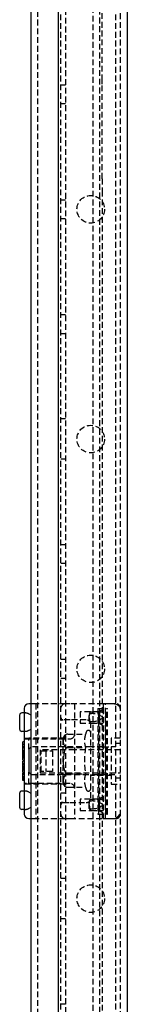
# Model space of a CAD drawing. Extents: x -1544 to 1209, y -600 to 831.
# Drawn here: x 521 to 545, y -134 to 80 of the extents above; entities that cross this region are included whole.
import ezdxf

# ---------------------------------------------------------------- set-up
doc = ezdxf.new("R2010")
doc.units = 0
doc.linetypes.add('HIDDEN', pattern=[1.905, 1.27, -0.635])
doc.layers.get('0').update_dxf_attribs({"linetype": 'CONTINUOUS'})

msp = doc.modelspace()

# ---------------------------------------------------------------- linework, layer by layer
at = {"color": 7, "linetype": 'CONTINUOUS'}
for p, q in [((529.59, -406.5), (529.59, 784.5)), ((544.59, -405.4), (544.59, 783.4)), ((523.59, -208), (523.59, 186)), ((522.09, -70.6), (521.59, -70.6)), ((522.09, -69.6), (522.09, -74.79)), ((523.59, -68.6), (523.09, -68.6)), ((521.09, -71.1), (521.09, -74.1)), ((522.09, -74.6), (521.59, -74.6)), ((522.16, -74.58), (522.09, -74.79)), ((522.09, -74.79), (522.09, -87.4)), ((522.09, -76.86), (521.79, -76.86)), ((521.79, -77.47), (521.79, -76.86)), ((522.09, -77.47), (521.79, -77.47)), ((521.79, -78.07), (521.79, -77.47)), ((522.09, -78.07), (521.79, -78.07)), ((521.79, -78.17), (521.79, -78.07)), ((522.09, -78.17), (521.79, -78.17)), ((521.79, -78.97), (521.79, -78.17)), ((521.79, -78.97), (522.09, -78.97)), ((521.79, -79.3), (521.79, -78.97)), ((523.59, -78), (523.09, -78.5)), ((523.09, -78.5), (523.09, -83.5)), ((522.09, -79.3), (521.79, -79.3)), ((521.79, -79.9), (521.79, -79.3)), ((522.09, -79.9), (521.79, -79.9)), ((521.79, -80.19), (521.79, -79.9)), ((522.09, -80.19), (521.79, -80.19)), ((521.79, -80.29), (521.79, -80.19)), ((522.09, -80.29), (521.79, -80.29)), ((521.79, -80.9), (521.79, -80.29)), ((521.79, -80.9), (522.09, -80.9)), ((522.09, -81.1), (521.79, -81.1)), ((521.79, -81.66), (521.79, -81.1)), ((522.09, -81.66), (521.79, -81.66)), ((521.79, -82.27), (521.79, -81.66)), ((522.09, -82.27), (521.79, -82.27)), ((521.79, -82.34), (521.79, -82.27)), ((522.09, -82.34), (521.79, -82.34)), ((521.79, -82.51), (521.79, -82.34)), ((522.09, -82.51), (521.79, -82.51)), ((521.79, -82.64), (521.79, -82.51)), ((522.09, -82.64), (521.79, -82.64)), ((521.79, -82.85), (521.79, -82.64)), ((522.09, -82.85), (521.79, -82.85)), ((521.79, -83.45), (521.79, -82.85)), ((521.79, -83.45), (522.09, -83.45)), ((523.09, -83.5), (523.59, -84)), ((522.09, -83.64), (521.79, -83.64)), ((521.79, -83.72), (521.79, -83.64)), ((522.09, -83.72), (521.79, -83.72)), ((521.79, -83.79), (521.79, -83.72)), ((522.09, -83.79), (521.79, -83.79)), ((521.79, -83.87), (521.79, -83.79)), ((522.09, -83.87), (521.79, -83.87)), ((521.79, -83.93), (521.79, -83.87)), ((522.09, -83.93), (521.79, -83.93)), ((521.79, -84.02), (521.79, -83.93)), ((522.09, -84.02), (521.79, -84.02)), ((521.79, -85.33), (521.79, -84.02)), ((522.09, -85.33), (521.79, -85.33)), ((522.09, -87.6), (521.59, -87.6)), ((522.09, -87.4), (522.16, -87.61)), ((522.09, -87.4), (522.09, -92.6)), ((521.09, -88.1), (521.09, -91.1)), ((522.09, -91.6), (521.59, -91.6)), ((523.09, -93.6), (523.59, -93.6))]:
    msp.add_line(p, q, dxfattribs=at)
at = {"color": 7, "linetype": 'HIDDEN'}
for p, q in [((543.09, -405.4), (543.09, 783.4)), ((538.59, -385.36), (538.59, 763.37)), ((525.09, -382), (525.09, 760)), ((537.09, 755.5), (537.09, -377.5)), ((530.09, -358), (530.09, 736)), ((531.09, 736), (531.09, -358)), ((542.09, -358), (542.09, 736)), ((539.09, 67.08), (539.09, 177.69)), ((539.09, 66.22), (539.09, 67.08)), ((531.09, 66), (530.09, 66)), ((539.09, 45.64), (539.09, 66.22)), ((530.09, 62), (531.09, 62)), ((539.09, 45.64), (539.09, 43.06)), ((539.09, 43.06), (539.09, -333.59)), ((531.09, 41), (530.09, 41)), ((530.09, 37), (531.09, 37)), ((531.09, 16), (530.09, 16)), ((530.09, 12), (531.09, 12)), ((531.09, -6.6), (530.09, -6.6)), ((531.09, -15.4), (530.09, -15.4)), ((531.09, -34), (530.09, -34)), ((530.09, -38), (531.09, -38)), ((531.09, -59), (530.09, -59)), ((530.09, -63), (531.09, -63)), ((522.09, -70.6), (522.31, -70.6)), ((524.09, -68.6), (523.59, -68.6)), ((531.09, -68.6), (524.09, -68.6)), ((524.59, -68.6), (524.59, -93.6)), ((532.09, -68.6), (531.09, -68.6)), ((539.29, -68.6), (532.09, -68.6)), ((533.09, -68.6), (533.09, -93.6)), ((534.29, -70.35), (534.29, -72.85)), ((538.42, -70.35), (534.29, -70.35)), ((539.29, -70.4), (536.69, -70.4)), ((538.14, -69.6), (538.14, -92.6)), ((538.14, -69.6), (540.28, -69.6)), ((538.4, -92.6), (538.4, -69.6)), ((539.29, -69.85), (538.42, -70.35)), ((538.42, -70.35), (538.42, -71.6)), ((539.29, -68.6), (539.29, -69.6)), ((540.59, -68.6), (539.29, -68.6)), ((539.29, -69.6), (539.29, -92.6)), ((539.79, -93.6), (539.79, -68.6)), ((539.86, -92.6), (539.86, -69.6)), ((539.98, -92.6), (539.98, -69.6)), ((540.12, -92.6), (540.12, -69.6)), ((540.28, -92.6), (540.28, -69.6)), ((542.09, -68.6), (540.59, -68.6)), ((532.09, -72.1), (530.59, -72.1)), ((535.59, -72.1), (532.09, -72.1)), ((536.29, -71.6), (536.29, -71.14)), ((536.29, -72.4), (536.29, -71.6)), ((536.69, -72.8), (539.29, -72.8)), ((538.42, -71.6), (538.42, -72.85)), ((534.29, -72.85), (538.42, -72.85)), ((536.59, -89.1), (536.59, -73.1)), ((538.42, -72.85), (539.29, -73.35)), ((522.09, -76.1), (523.09, -76.1)), ((522.09, -76.22), (532.09, -76.22)), ((523.09, -78.5), (523.09, -76.1)), ((531.09, -76.1), (523.09, -76.1)), ((530.59, -85.13), (530.59, -76.22)), ((531.59, -75.22), (535.46, -75.22)), ((543.09, -76.1), (541.09, -76.1)), ((541.09, -76.1), (541.09, -86.1)), ((521.79, -77.96), (522.09, -77.96)), ((522.09, -77.98), (521.79, -77.98)), ((522.09, -78.82), (521.79, -78.82)), ((536.59, -78), (523.59, -78)), ((525.59, -78.6), (525.59, -83.6)), ((533.09, -78.6), (525.59, -78.6)), ((525.79, -83.35), (525.79, -78.85)), ((525.79, -78.85), (528.29, -78.85)), ((526.79, -78.85), (526.79, -83.35)), ((528.29, -78.85), (528.29, -83.35)), ((536.59, -78), (530.59, -78)), ((531.59, -78.11), (535.46, -78.11)), ((543.09, -78.6), (533.09, -78.6)), ((539.29, -78), (536.59, -78)), ((539.29, -78), (541.09, -78)), ((542.09, -78), (541.09, -78)), ((543.09, -77.25), (542.09, -77.25)), ((522.09, -79.42), (521.79, -79.42)), ((522.09, -79.53), (521.79, -79.53)), ((522.09, -79.73), (521.79, -79.73)), ((522.09, -80.03), (521.79, -80.03)), ((521.79, -80.33), (522.09, -80.33)), ((522.09, -81.88), (521.79, -81.88)), ((522.09, -81.9), (521.79, -81.9)), ((522.09, -82.27), (521.79, -82.27)), ((522.09, -82.46), (521.79, -82.46)), ((522.09, -83.07), (521.79, -83.07)), ((523.09, -86.1), (523.09, -83.5)), ((528.29, -83.35), (525.79, -83.35)), ((522.09, -84.53), (521.79, -84.53)), ((522.09, -84.6), (521.79, -84.6)), ((522.09, -84.67), (521.79, -84.67)), ((522.09, -84.74), (521.79, -84.74)), ((521.79, -84.95), (522.09, -84.95)), ((523.59, -84), (530.09, -84)), ((525.59, -83.6), (533.09, -83.6)), ((531.09, -84), (530.09, -84)), ((530.59, -85.77), (530.59, -85.13)), ((531.09, -84), (536.59, -84)), ((531.09, -84), (542.09, -84)), ((531.59, -83.88), (535.46, -83.88)), ((533.09, -83.6), (543.09, -83.6)), ((539.29, -84.2), (536.59, -84.2)), ((541.09, -84.2), (539.29, -84.2)), ((542.09, -84.75), (543.09, -84.75)), ((532.09, -85.97), (522.09, -85.97)), ((523.09, -86.1), (522.09, -86.1)), ((531.09, -86.1), (523.09, -86.1)), ((531.59, -86.77), (535.46, -86.77)), ((541.09, -86.1), (543.09, -86.1)), ((530.09, -88), (531.09, -88)), ((534.29, -89.35), (534.29, -91.85)), ((538.42, -89.35), (534.29, -89.35)), ((539.29, -89.4), (536.69, -89.4)), ((539.29, -88.85), (538.42, -89.35)), ((538.42, -89.35), (538.42, -90.6)), ((522.31, -91.6), (522.09, -91.6)), ((530.59, -90.1), (532.09, -90.1)), ((532.09, -90.1), (535.59, -90.1)), ((534.29, -91.85), (538.42, -91.85)), ((536.29, -90.6), (536.29, -90.14)), ((536.29, -91.4), (536.29, -90.6)), ((536.69, -91.8), (539.29, -91.8)), ((538.42, -90.6), (538.42, -91.85)), ((538.42, -91.85), (539.29, -92.35)), ((523.59, -93.6), (524.09, -93.6)), ((524.09, -93.6), (531.09, -93.6)), ((531.09, -93.6), (532.09, -93.6)), ((532.09, -93.6), (539.29, -93.6)), ((538.14, -92.6), (540.28, -92.6)), ((539.29, -92.6), (539.29, -93.6)), ((539.29, -93.6), (540.59, -93.6)), ((540.59, -93.6), (542.09, -93.6)), ((531.09, -106.6), (530.09, -106.6)), ((531.09, -115.4), (530.09, -115.4)), ((531.09, -134), (530.09, -134))]:
    msp.add_line(p, q, dxfattribs=at)
for points in [[(542.99, -69.6), (542.99, -69.49), (542.96, -69.38), (542.86, -69.17), (542.47, -68.85), (541.78, -68.68), (541.24, -68.64), (540.91, -68.62), (540.74, -68.62), (540.59, -68.61)], [(523.09, -70.82), (523.58, -71.09), (523.59, -71.1)], [(530.23, -72.16), (530.34, -72.11), (530.42, -72.09)], [(536.29, -71.6), (536.3, -71.18), (536.36, -70.97), (536.43, -70.86), (536.51, -70.79), (536.62, -70.75), (536.69, -70.75)], [(536.29, -71.6), (536.3, -72.02), (536.36, -72.22), (536.43, -72.34), (536.51, -72.41), (536.62, -72.44), (536.69, -72.44)], [(523.59, -74.1), (523.58, -74.1), (523.09, -74.38)], [(531.59, -75.22), (531.42, -75.24), (531.26, -75.28), (531.06, -75.38), (530.84, -75.6), (530.63, -76.31), (530.62, -76.9), (530.67, -77.3), (530.84, -77.74), (530.98, -77.89), (531.19, -78.02), (531.36, -78.08), (531.56, -78.11), (531.59, -78.11)], [(531.59, -78.11), (531.42, -78.14), (531.26, -78.22), (531.06, -78.43), (530.84, -78.87), (530.63, -80.27), (530.62, -81.46), (530.67, -82.27), (530.84, -83.14), (530.98, -83.44), (531.19, -83.71), (531.36, -83.83), (531.56, -83.88), (531.59, -83.88)], [(531.59, -83.88), (531.58, -83.88), (531.41, -83.9), (531.22, -83.95), (531.02, -84.07), (530.8, -84.33), (530.62, -85.33), (530.8, -86.33), (530.94, -86.52), (531.18, -86.68), (531.35, -86.74), (531.55, -86.77), (531.59, -86.77)], [(523.59, -88.1), (523.58, -88.09), (523.09, -87.82)], [(536.29, -90.6), (536.3, -90.18), (536.36, -89.97), (536.43, -89.86), (536.51, -89.79), (536.62, -89.75), (536.69, -89.75)], [(523.59, -91.1), (523.58, -91.1), (523.09, -91.38)], [(530.42, -90.11), (530.34, -90.09), (530.23, -90.04)], [(536.29, -90.6), (536.3, -91.02), (536.36, -91.22), (536.43, -91.34), (536.51, -91.41), (536.62, -91.44), (536.69, -91.44)], [(540.59, -93.58), (540.73, -93.58), (540.9, -93.58), (541.26, -93.56), (541.97, -93.46), (542.62, -93.16), (542.99, -92.6)]]:
    msp.add_lwpolyline(points, dxfattribs=at)
for centre in [(536.59, 39), (536.59, -11), (536.59, -61), (536.59, -111)]:
    msp.add_circle(centre, 3, dxfattribs=at)
at = {"color": 7, "linetype": 'CONTINUOUS'}
for centre, radius, start, end in [((521.59, -71.1), 0.5, 90, 180), ((523.09, -69.6), 1, 90, 180), ((521.59, -74.1), 0.5, 179.9997, 270), ((521.59, -88.1), 0.5, 90, 180), ((521.59, -91.1), 0.5, 179.9997, 270), ((523.09, -92.6), 1, 180, 270)]:
    msp.add_arc(centre, radius, start, end, dxfattribs=at)
at = {"color": 7, "linetype": 'HIDDEN'}
for centre, radius, start, end in [((522.17, -72.6), 2.01, 62.6276, 85.9136), ((531.09, -69.6), 1, 90, 180), ((536.69, -70.8), 0.4, 89.9994, 179.9994), ((542.09, -69.6), 1, 360, 90), ((530.59, -71.6), 0.5, 180, 270), ((530.57, -73.04), 0.946, 94.2459, 111.7078), ((535.59, -73.1), 1, 0, 90), ((536.69, -72.4), 0.4, 179.9992, 270.0021), ((536.94, -74.41), 3.66, 50.0934, 93.9499), ((536.94, -68.79), 3.66, 266.0506, 309.9055), ((522.2, -72.71), 1.89, 273.356, 298.1049), ((554.19, -81), 19.6, 161.3801, 162.873), ((536.09, -74.9), 0.5, 0, 161.3801), ((531.59, -76.22), 1, 126.7371, 180), ((532.09, -75.22), 1, 270, 0), ((540.07, -76.67), 4.84, 162.6319, 197.3681), ((554.19, -81), 18.96, 171.2408, 188.7592), ((540.07, -85.33), 4.84, 162.632, 197.368), ((522.17, -89.6), 2.01, 62.6276, 85.9136), ((531.59, -85.77), 1, 180, 234.8187), ((531.59, -85.77), 1, 250.4961, 276.8568), ((532.09, -86.97), 1, 0, 90), ((554.19, -81), 19.6, 197.127, 198.6199), ((536.09, -87.1), 0.5, 198.6199, 0), ((535.59, -89.1), 1, 270, 0), ((536.69, -89.8), 0.4, 89.9985, 179.9982), ((536.94, -93.41), 3.66, 50.095, 93.9484), ((522.2, -89.71), 1.89, 273.3507, 298.1081), ((530.59, -90.6), 0.5, 89.9999, 180), ((530.57, -89.15), 0.946, 248.2867, 265.7475), ((536.69, -91.4), 0.4, 179.999, 270.0043), ((536.94, -87.79), 3.66, 266.0516, 309.905), ((531.09, -92.6), 1, 180, 270), ((542.09, -92.6), 1, 270, 360)]:
    msp.add_arc(centre, radius, start, end, dxfattribs=at)

doc.saveas('drawing.dxf')
